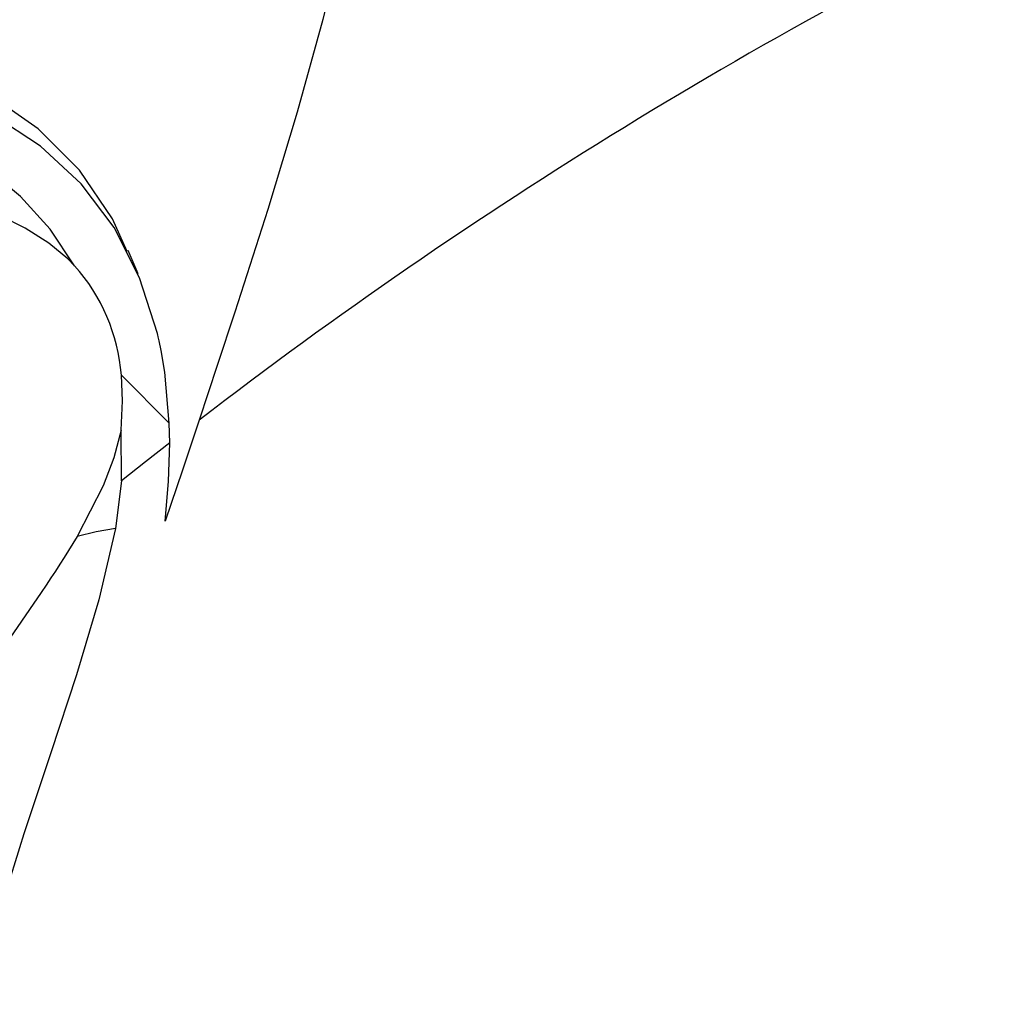
# Model space of a CAD drawing. Units: inches. Extents: x -2 to 83, y -21 to 131.
# Drawn here: x 16 to 20, y 66 to 71 of the extents above; entities that cross this region are included whole.
import ezdxf

# ---------------------------------------------------------------- set-up
doc = ezdxf.new("R2010")
doc.units = ezdxf.units.IN
doc.header["$MEASUREMENT"] = 0
doc.layers.add('1', color=4, linetype='Continuous')

# ---------------------------------------------------------------- blocks, each defined once
blk = doc.blocks.new('2026 REUNION')
at = {"layer": '1', "color": 3, "linetype": 'Continuous', "lineweight": 25}
for p, q in [((17.5956, 71.8695), (17.5625, 71.9019)), ((17.8199, 71.3443), (18.0499, 71.1143)), ((18.0519, 71.0191), (18.0499, 71.1143)), ((17.8214, 70.8372), (17.8194, 71.0812)), ((17.7325, 70.813), (17.6074, 70.5701)), ((17.8214, 70.8372), (17.7926, 70.6083))]:
    blk.add_line(p, q, dxfattribs=at)
at = {"layer": '1', "color": 3, "linetype": 'Continuous', "lineweight": 25, "flags": 128}
for points in [[(18.7819, 76.1013), (18.8755, 75.9659), (18.9435, 75.8112), (18.9909, 75.6399), (19.0228, 75.4543), (19.0507, 75.1807), (19.0618, 74.8859), (19.0528, 74.5701), (19.02, 74.2223), (18.964, 73.8527), (18.8858, 73.4621), (18.7865, 73.0511), (18.6637, 72.6064), (18.5223, 72.1397), (18.3641, 71.6469), (18.2801, 71.3909), (18.1934, 71.1284)], [(17.8472, 71.9379), (17.7782, 72.0937), (17.6194, 72.3271), (17.4207, 72.5265), (17.1836, 72.6902), (16.9108, 72.8166), (16.6053, 72.9042), (16.2701, 72.9517)], [(18.0499, 71.1143), (18.028, 71.3591), (18.0106, 71.4634), (18.0012, 71.5088), (17.9967, 71.5287), (17.9947, 71.5374), (17.9938, 71.5412), (17.9934, 71.5429), (17.9932, 71.5436), (17.9932, 71.544), (17.9931, 71.5441), (17.9931, 71.5442), (17.9077, 71.8116), (17.7849, 72.0521), (17.6263, 72.263), (17.432, 72.4438), (17.202, 72.594), (16.9392, 72.7104), (16.6473, 72.7915), (16.3281, 72.836)], [(17.5957, 71.8695), (17.4779, 72.0455), (17.3366, 72.2014), (17.1725, 72.3365), (17.0178, 72.4334), (16.8485, 72.5145), (16.6881, 72.5726), (16.6142, 72.5941), (16.5811, 72.6028), (16.5664, 72.6065), (16.56, 72.6081), (16.5574, 72.6087), (16.5548, 72.6093)], [(17.5625, 71.9019), (17.4714, 71.9774), (17.3591, 72.0503), (17.2379, 72.1108)], [(17.8999, 71.8304), (17.8759, 71.8864), (17.852, 71.9424)], [(17.8195, 71.0811), (17.8261, 71.2211), (17.8199, 71.3443)], [(18.1934, 71.1284), (18.113, 70.8884), (18.0302, 70.6435)], [(17.8194, 71.0812), (17.7841, 70.9483), (17.7325, 70.813)], [(18.0519, 71.019), (17.9364, 70.9285), (17.8214, 70.8372)], [(18.0302, 70.6435), (18.0467, 70.8347), (18.0518, 71.0191)], [(17.7926, 70.6083), (17.7117, 70.2662), (17.6046, 69.9068), (17.4816, 69.5323), (17.3521, 69.1434), (17.2255, 68.7409), (17.11, 68.3259)], [(17.7926, 70.6083), (17.6996, 70.5924), (17.6074, 70.5701)], [(17.6074, 70.5701), (17.5873, 70.5367), (17.5669, 70.5034), (17.5461, 70.4703), (17.525, 70.4372), (17.5036, 70.4043), (17.482, 70.3714), (17.4591, 70.3369), (17.4354, 70.3017), (17.2847, 70.082)]]:
    blk.add_lwpolyline(points, dxfattribs=at)
at = {"layer": '1', "color": 3, "linetype": 'Continuous', "lineweight": 25}
for centre, radius, start, end in [((32.5323, 52.4843), 23.5204, 115.48976, 127.56359), ((16.9307, 71.2751), 0.8918, 4.4513, 41.7931)]:
    blk.add_arc(centre, radius, start, end, dxfattribs=at)

msp = doc.modelspace()

# ---------------------------------------------------------------- block references
msp.add_blockref('2026 REUNION', (-1.6391, -2.2305))

doc.saveas('drawing.dxf')
